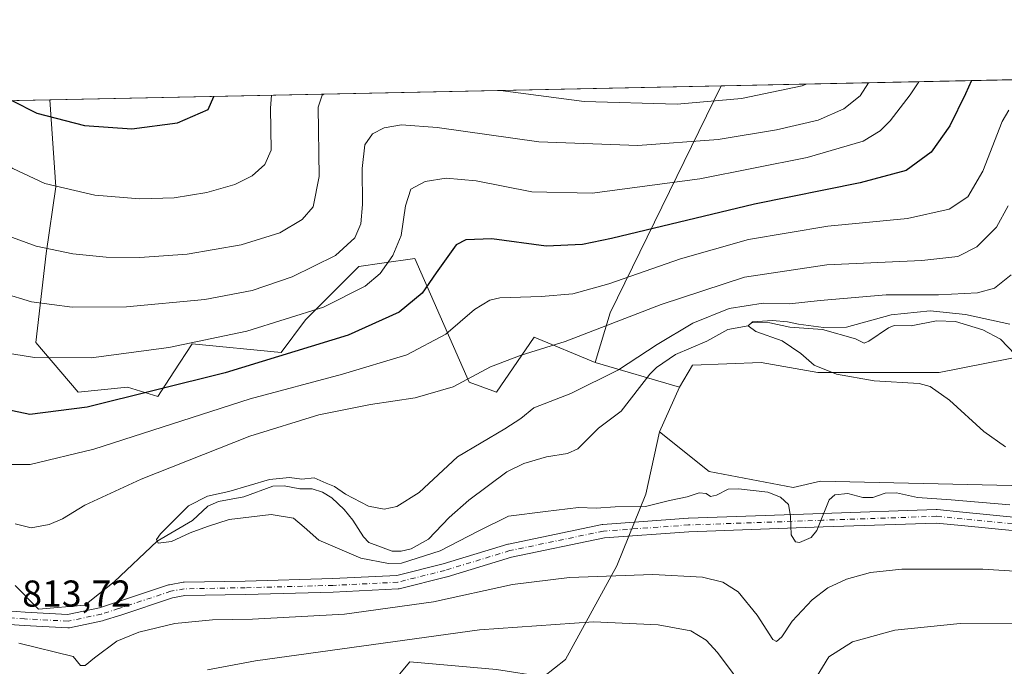
# Model space of a CAD drawing. Units: metres. Extents: x 640943 to 644388, y 4759956 to 4762340.
# Drawn here: x 643299 to 643563, y 4762166 to 4762340 of the extents above; entities that cross this region are included whole.
import ezdxf

# ---------------------------------------------------------------- set-up
doc = ezdxf.new("R2010")
doc.units = ezdxf.units.M
doc.header["$MEASUREMENT"] = 0
doc.linetypes.add('DGN Style 4', pattern=[2.6384748266838614, 1.318413404963828, -0.6592067024819142, 0.001648016756204785, -0.6592067024819142])
for name, color, linetype, lineweight in [('Arbolado forestal CxS', 92, 'Continuous', 0), ('Comarca CxS', 21, 'Continuous', 0), ('Comunidad Autónoma CxS', 142, 'Continuous', 0), ('Corriente natural lineal', 142, 'Continuous', 13), ('Curva de nivel maestra', 30, 'Continuous', 30), ('Curva de nivel normal', 30, 'Continuous', 0), ('Municipio CxS', 4, 'Continuous', 0), ('Pastizal CxS', 92, 'Continuous', 0), ('Pista no pavimentada Cxs', 111, 'Continuous', 0), ('Pista no pavimentada eje', 91, 'DGN Style 4', 0), ('Prado CxS', 92, 'Continuous', 0), ('Provincia CxS', 1, 'Continuous', 0), ('Rótulo de punto de cota en terreno', 7, 'Continuous', 0)]:
    doc.layers.add(name, color=color, linetype=linetype, lineweight=lineweight)
doc.styles.add('Style-Arial', font='txt')

# ---------------------------------------------------------------- blocks, each defined once
blk = doc.blocks.new('*U8')
at = {"layer": 'Pastizal CxS', "color": 92, "linetype": 'Continuous', "lineweight": 0}
blk.add_polyline3d([(643486.6840000004, 4762321.9781, 842.8935999999958), (643456.9193000002, 4762261.0713, 817.3843000000053), (643452.9382999997, 4762247.8005, 812.3291999999929), (643436.5327000003, 4762254.5689, 816.7464000000036), (643426.4039000003, 4762239.838099999, 813.329700000002), (643419.1061000006, 4762242.4923, 815.4391999999935), (643404.5126999998, 4762275.671900001, 828.567200000005), (643395.7055000003, 4762274.439300001, 831.5697999999975), (643389.4968999998, 4762273.5703, 833.2468999999984), (643375.2207000004, 4762259.264699999, 830.1812999999966), (643368.6889000004, 4762250.456700001, 826.5593999999984), (643344.8853000002, 4762252.843499999, 830.513699999996), (643339.9817000005, 4762245.2795, 827.6098999999958), (643335.6875, 4762238.6557, 825.0240999999951), (643327.5595000006, 4762241.1679, 826.8847999999998), (643314.2917, 4762239.8411, 827.195200000002), (643302.9631000003, 4762253.139699999, 831.723299999998), (643305.6683, 4762277.001700001, 839.6647999999988), (643308.3216000004, 4762294.9177, 845.1627000000008), (643306.6637000004, 4762318.232200001, 851.4094000000041)], close=True, dxfattribs=at)
blk = doc.blocks.new('*U12')
at = {"layer": 'Arbolado forestal CxS', "color": 92, "linetype": 'Continuous', "lineweight": 0}
for points in [[(643426.4027000006, 4762165.519099999, 824.138699999996), (643403.1838999996, 4762167.5097, 822.1879000000046), (643393.233, 4762155.566099999, 827.0748000000021)], [(643136.3003000002, 4762314.687200001, 872.6448999999993), (643306.6637000004, 4762318.232200001, 851.4094000000041), (643308.3216000004, 4762294.9177, 845.1627000000008), (643305.6683, 4762277.001700001, 839.6647999999988), (643302.9631000003, 4762253.139699999, 831.723299999998), (643314.2917, 4762239.8411, 827.195200000002), (643327.5595000006, 4762241.1679, 826.8847999999998), (643335.6875, 4762238.6557, 825.0240999999951), (643339.9817000005, 4762245.2795, 827.6098999999958), (643344.8853000002, 4762252.843499999, 830.513699999996), (643368.6889000004, 4762250.456700001, 826.5593999999984), (643375.2207000004, 4762259.264699999, 830.1812999999966), (643389.4968999998, 4762273.5703, 833.2468999999984), (643395.7055000003, 4762274.439300001, 831.5697999999975), (643404.5126999998, 4762275.671900001, 828.567200000005), (643419.1061000006, 4762242.4923, 815.4391999999935), (643426.4039000003, 4762239.838099999, 813.329700000002), (643436.5327000003, 4762254.5689, 816.7464000000036), (643452.9382999997, 4762247.8005, 812.3291999999929), (643475.4937000005, 4762241.163699999, 806.2590000000056), (643470.1867000004, 4762229.219699999, 807.0987000000023), (643466.4835000001, 4762212.478700001, 808.7924000000058), (643458.6722999997, 4762193.241900001, 813.2066999999952), (643444.9773000004, 4762168.172499999, 823.3301000000066), (643439.0062999995, 4762163.5275, 825.3944999999949)]]:
    blk.add_polyline3d(points, dxfattribs=at)

msp = doc.modelspace()

# ---------------------------------------------------------------- linework, layer by layer
at = {"layer": 'Arbolado forestal CxS', "color": 92, "linetype": 'Continuous', "lineweight": 0, "extrusion": (0.2593713420275162, 0.005397220024555849, 0.9657625882953076), "elevation": 193419.3394283563, "flags": 128}
msp.add_lwpolyline([(4747903.928783525, -716787.0591030567), (4747903.928783525, -716865.6772168388)], dxfattribs=at)
at = {"layer": 'Arbolado forestal CxS', "color": 92, "linetype": 'Continuous', "lineweight": 0, "extrusion": (-0.1878674021673994, -0.299911229633654, 0.9352855679109467), "elevation": -1548375.665826368, "flags": 128}
msp.add_lwpolyline([(-1982786.751785251, 4094493.368101033), (-1982779.643289852, 4094421.2863314), (-1982775.972121622, 4094407.002107464)], dxfattribs=at)
at = {"layer": 'Arbolado forestal CxS', "color": 92, "linetype": 'Continuous', "lineweight": 0, "extrusion": (-0.2483603619051657, -0.005167990895291967, 0.9686539229799472), "elevation": -183558.7720216573, "flags": 128}
msp.add_lwpolyline([(-4747904.237384623, 719109.5636042734), (-4747904.237384623, 719187.5020065306)], dxfattribs=at)
at = {"layer": 'Arbolado forestal CxS', "color": 92, "linetype": 'Continuous', "lineweight": 0, "extrusion": (0.2398162110235162, -0.0705645756423416, 0.968250394058655), "elevation": -180949.0114428976, "flags": 128}
msp.add_lwpolyline([(4750212.227456992, 704114.8389493347), (4750212.227456991, 704090.5564348131)], dxfattribs=at)
at = {"layer": 'Arbolado forestal CxS', "color": 92, "linetype": 'Continuous', "lineweight": 0, "extrusion": (0.02603343397730101, 0.05859116928948476, 0.9979425510502299), "elevation": 296581.7551642169, "flags": 128}
msp.add_lwpolyline([(1345648.09101082, -4603723.79057947), (1345648.09101082, -4603710.693691248)], dxfattribs=at)
at = {"layer": 'Arbolado forestal CxS', "color": 92, "linetype": 'Continuous', "lineweight": 0}
for points in [[(644017.8987999996, 4762333.0319, 807.5975999999937), (644023.9886999996, 4762299.118899999, 793.772299999997), (644019.8236999996, 4762286.9539, 788.8350000000065), (644003.4238999998, 4762282.127499999, 789.5289000000049), (643991.9693, 4762283.130700001, 792.0807999999961), (643986.0217000004, 4762293.1547, 796.4514000000055), (643977.1058999998, 4762294.2181, 798.3300000000019), (643931.1681000004, 4762289.714299999, 804.4829000000027), (643926.5241, 4762281.7521, 803.4195000000037), (643905.7197000004, 4762278.932700001, 806.6385000000009), (643862.6261, 4762267.7161, 804.3053000000073), (643838.9583000002, 4762261.846100001, 802.8638999999966), (643834.9781, 4762249.9023, 799.0780999999988), (643741.2424999997, 4762249.989499999, 801.2504000000046), (643691.0261000004, 4762255.877499999, 801.0516999999965), (643645.1183000002, 4762259.822899999, 802.3193000000028), (643632.7137000002, 4762259.740300001, 803.5877000000038), (643597.5544999996, 4762257.0869, 804.9982000000019), (643582.2969000004, 4762252.442299999, 804.1315999999933), (643545.1479000002, 4762245.144099999, 804.4035000000005), (643512.6425000001, 4762245.144900001, 805.1967000000004), (643497.3850999996, 4762247.799100001, 805.9658000000054), (643479.0217000004, 4762247.0689, 805.7024999999995), (643475.4937000005, 4762241.163699999, 806.2590000000056)], [(643582.2969000004, 4762252.442299999, 804.1315999999933), (643545.1479000002, 4762245.144099999, 804.4035000000005), (643512.6425000001, 4762245.144900001, 805.1967000000004), (643497.3850999996, 4762247.799100001, 805.9658000000054), (643479.0217000004, 4762247.0689, 805.7024999999995), (643475.4937000005, 4762241.163699999, 806.2590000000056), (643452.9382999997, 4762247.8005, 812.3291999999929), (643456.9193000002, 4762261.0713, 817.3843000000053), (643486.6840000004, 4762321.9781, 842.8935999999958), (643570.3960999995, 4762323.720000001, 825.6975999999996)], [(643306.6637000004, 4762318.2323, 851.4094999999943), (643308.3216000004, 4762294.9177, 845.1627000000008), (643305.6683, 4762277.001700001, 839.6647999999988), (643302.9631000003, 4762253.139699999, 831.723299999998), (643314.2917, 4762239.8411, 827.195200000002), (643327.5595000006, 4762241.1679, 826.8847999999998), (643335.6875, 4762238.6557, 825.0240999999951), (643339.9817000005, 4762245.2795, 827.6098999999958), (643344.8853000002, 4762252.843499999, 830.513699999996), (643368.6889000004, 4762250.456700001, 826.5593999999984), (643375.2207000004, 4762259.264699999, 830.1812999999966), (643389.4968999998, 4762273.5703, 833.2468999999984), (643395.7055000003, 4762274.439300001, 831.5697999999975), (643404.5126999998, 4762275.671900001, 828.567200000005), (643419.1061000006, 4762242.4923, 815.4391999999935), (643426.4039000003, 4762239.838099999, 813.329700000002), (643436.5327000003, 4762254.5689, 816.7464000000036), (643452.9382999997, 4762247.8005, 812.3291999999929)], [(643470.1867000004, 4762229.219699999, 807.0987000000023), (643483.4543000003, 4762218.602299999, 807.8393000000069), (643505.9534999998, 4762214.2919, 808.6689999999944), (643513.3053000001, 4762215.947699999, 808.3766000000034), (643572.3457000004, 4762214.6193, 807.2571999999927), (643572.9549000004, 4762227.5613, 803.554999999993), (643585.6136999996, 4762235.189099999, 801.9474000000046), (643610.1589000003, 4762231.2075, 800.9649000000064), (643630.7493000004, 4762222.013900001, 800.9811000000045), (643637.3569, 4762213.953700001, 805.4527999999991), (643679.2099000001, 4762213.613700001, 803.8797999999952), (643675.6250999998, 4762231.314900001, 801.1374000000069), (643694.3548999998, 4762241.8555, 798.8592000000062), (643696.7117, 4762233.9977, 797.8537999999971), (643698.3355, 4762228.5843, 797.9630999999936), (643712.9291000003, 4762223.274900001, 797.3574999999983), (643720.8969000002, 4762223.4747, 798.2507000000041), (643729.6807000004, 4762221.494100001, 798.1799000000028), (643733.6655000001, 4762220.5953, 797.9239999999991), (643727.5235000001, 4762211.560500001, 799.8972000000067), (643734.8081, 4762199.473099999, 804.3591000000015), (643810.4316999996, 4762177.5737, 806.021900000007), (643872.1261, 4762188.189099999, 803.4428999999947)], [(643563.6639, 4762156.9385, 826.4357000000019), (643533.9785000002, 4762149.896500001, 826.8024000000005), (643515.2938999999, 4762149.5909, 822.2945000000037), (643502.6902999999, 4762146.937100001, 820.1674000000058), (643474.3859000001, 4762145.334899999, 829.9256000000024), (643437.8579000002, 4762139.058900001, 834.8285000000033), (643428.3866999998, 4762129.657099999, 837.7130999999936), (643425.2896999996, 4762129.679099999, 837.6995000000024), (643407.4260999998, 4762129.8059, 836.8692000000011), (643394.4517000001, 4762141.572100001, 831.9811999999947), (643393.233, 4762155.566099999, 827.0748000000021), (643403.1838999996, 4762167.5097, 822.1879000000046), (643426.4027000006, 4762165.519099999, 824.138699999996), (643439.0062999995, 4762163.5275, 825.3944999999949), (643444.9773000004, 4762168.172499999, 823.3301000000066), (643458.6722999997, 4762193.241900001, 813.2066999999952), (643466.4835000001, 4762212.478700001, 808.7924000000058), (643470.1867000004, 4762229.219699999, 807.0987000000023), (643483.4543000003, 4762218.602299999, 807.8393000000069), (643505.9534999998, 4762214.2919, 808.6689999999944), (643513.3053000001, 4762215.947699999, 808.3766000000034), (643572.3457000004, 4762214.6193, 807.2571999999927)], [(643470.1867000004, 4762229.219699999, 807.0987000000023), (643466.4835000001, 4762212.478700001, 808.7924000000058), (643458.6722999997, 4762193.241900001, 813.2066999999952), (643444.9773000004, 4762168.172499999, 823.3301000000066), (643439.0062999995, 4762163.5275, 825.3944999999949), (643426.4027000006, 4762165.519099999, 824.138699999996), (643403.1838999996, 4762167.5097, 822.1879000000046), (643393.233, 4762155.566099999, 827.0748000000021), (643394.4517000001, 4762141.572100001, 831.9811999999947), (643407.4260999998, 4762129.8059, 836.8692000000011), (643425.2896999996, 4762129.679099999, 837.6995000000024)], [(643470.1867000004, 4762229.219699999, 807.0987000000023), (643466.4835000001, 4762212.478700001, 808.7924000000058), (643458.6722999997, 4762193.241900001, 813.2066999999952), (643444.9773000004, 4762168.172499999, 823.3301000000066), (643439.0062999995, 4762163.5275, 825.3944999999949), (643426.4027000006, 4762165.519099999, 824.138699999996), (643403.1838999996, 4762167.5097, 822.1879000000046), (643393.233, 4762155.566099999, 827.0748000000021), (643394.4517000001, 4762141.572100001, 831.9811999999947), (643407.4260999998, 4762129.8059, 836.8692000000011), (643425.2896999996, 4762129.679099999, 837.6995000000024)]]:
    msp.add_polyline3d(points, dxfattribs=at)
at = {"layer": 'Comarca CxS', "color": 21, "linetype": 'Continuous', "lineweight": 0, "flags": 128}
msp.add_lwpolyline([(643432.9127773414, 4760006.467042633), (640990.2500010775, 4759955.649982377), (640977.6389543329, 4760567.783205758), (640963.0787645142, 4761274.526754312), (640942.5900010767, 4762269.039982352), (644338.8400011036, 4762339.709982354), (644341.1158999995, 4762231.907099999), (644345.7719000003, 4762011.368300001), (644387.6800011023, 4760026.329982378)], close=True, dxfattribs=at)
at = {"layer": 'Comunidad Autónoma CxS', "color": 142, "linetype": 'Continuous', "lineweight": 0, "flags": 128}
msp.add_lwpolyline([(643432.9127773414, 4760006.467042633), (640990.2500010775, 4759955.649982377), (640977.6389543329, 4760567.783205758), (640963.0787645142, 4761274.526754312), (640942.5900010767, 4762269.039982352), (644338.8400011036, 4762339.709982354), (644341.1158999995, 4762231.907099999), (644345.7719000003, 4762011.368300001), (644387.6800011023, 4760026.329982378)], close=True, dxfattribs=at)
at = {"layer": 'Corriente natural lineal', "color": 142, "linetype": 'Continuous', "lineweight": 13}
msp.add_polyline3d([(643297.4101, 4762187.960100001, 811.8784000000014), (643303.6206999999, 4762181.6812, 812.798299999995), (643316.0560999997, 4762182.739600001, 811.8130999999995), (643323.9044000005, 4762188.993899999, 811.6085000000021), (643335.5099999999, 4762199.850000001, 811.0527000000002), (643344.9146999996, 4762205.462400001, 810.0722999999998), (643349.0810000002, 4762209.2404, 810.1444999999949), (643351.8832, 4762210.5395, 810.3034999999945), (643358.6953999996, 4762211.7619, 810.0274000000064), (643366.4806000004, 4762214.635299999, 809.8583000000073), (643369.5565999999, 4762214.7141, 809.6921000000002), (643373.7057999996, 4762213.8891, 809.2412999999942), (643377.0409000004, 4762213.908299999, 809.1760000000068), (643379.7763999999, 4762213.004799999, 808.926099999997), (643382.2840999998, 4762211.506300001, 808.8129000000046), (643385.6262999997, 4762208.345600001, 808.7835000000051), (643387.9600999998, 4762205.502699999, 808.5420000000014), (643390.7540999996, 4762201.047599999, 808.4036000000052), (643392.2539999997, 4762199.497500001, 808.3221000000049), (643398.4302000003, 4762197.210000001, 808.185500000007), (643400.9123999998, 4762197.1668, 808.2081000000035), (643403.5492000004, 4762197.8029, 808.1848000000027), (643408.2402999997, 4762200.447000001, 808.3056999999973), (643413.7122999999, 4762206.255799999, 807.9910999999993), (643419.0347999996, 4762210.893999999, 807.6402999999991), (643429.2070000004, 4762218.493000001, 807.3107000000019), (643433.8032000001, 4762220.674500001, 807.3165000000009), (643439.8786000004, 4762222.5134, 806.8562999999995), (643445.5203, 4762223.4003, 806.6557999999933), (643448.2095999997, 4762224.642999999, 806.6128000000026), (643453.7742, 4762230.1742, 806.6321000000025), (643459.8982999995, 4762234.704, 806.6141999999965), (643467.5220999997, 4762244.689099999, 806.9982000000019), (643469.3187999995, 4762246.4901, 807.2737000000053), (643474.4738999996, 4762249.951900001, 807.2476000000024), (643482.8158, 4762253.4781, 806.4744999999967), (643488.4247000003, 4762256.611300001, 806.6941999999982), (643493.9199999999, 4762257.619999999, 805.9787000000069), (643494.9119999995, 4762258.551700001, 806.8132999999943), (643499.7428000001, 4762258.3872, 806.3371000000043), (643505.0889999997, 4762257.3014, 805.8653000000049), (643513.8267999999, 4762256.6369, 805.7914000000019), (643522.7418000001, 4762254.1757, 804.6826000000001), (643525, 4762253, 803.9945000000008), (643526.2847999996, 4762253.4979, 804.0654999999971), (643531.5011, 4762257.124, 804.0803000000016), (643533.0221999995, 4762257.682499999, 804.0293999999994), (643537.5804000003, 4762257.5844, 803.6931999999942), (643544.3744000001, 4762258.947699999, 804.604800000001), (643549.5297999998, 4762258.763499999, 804.4649999999965), (643556.8009000003, 4762256.5525, 803.8846999999951), (643561.5765000005, 4762254.083699999, 803.2914000000019), (643565.5072, 4762249.9714, 802.5571999999956)], dxfattribs=at)
at = {"layer": 'Curva de nivel maestra', "color": 30, "linetype": 'Continuous', "lineweight": 30, "flags": 128}
for points, elevation in [([(643553.823, 4762323.375200001), (643552.2199999997, 4762319.870100001), (643547.9500000002, 4762311.210100001), (643542.9800000006, 4762304.220100001), (643536.2999999998, 4762299.2501), (643523.9800000006, 4762295.940099999), (643495.6600000003, 4762290.2601), (643457.3200000003, 4762281.0801), (643449.4900000002, 4762279.470100001), (643439.7800000003, 4762279.0001), (643425.1600000003, 4762280.940099999), (643418.1900000004, 4762280.670100001), (643415.6600000003, 4762279.370100001), (643410.2999999998, 4762271.800100001), (643406.4800000006, 4762266.350099999), (643400.3200000003, 4762261.3201), (643386.6600000003, 4762255.1601), (643353.6600000003, 4762245.020099999), (643316.6600000003, 4762235.790100001), (643301.3600000005, 4762233.850099999), (643293.2100000001, 4762235.5101)], 825), ([(643296.5460999999, 4762318.021700001), (643303.2100000001, 4762314.6801), (643316.0199999996, 4762311.3301), (643328.7100000001, 4762310.460100001), (643340.9500000002, 4762312.090100001), (643349.1100000005, 4762315.640100001), (643350.6579999998, 4762319.147600001)], 850)]:
    msp.add_lwpolyline(points, dxfattribs=dict(at, elevation=elevation))
at = {"layer": 'Curva de nivel normal', "color": 30, "linetype": 'Continuous', "lineweight": 0, "flags": 128}
for points, elevation in [([(643526.1561000004, 4762322.799500001), (643523.9400000004, 4762319.279999999), (643519.5599999997, 4762315.82), (643512.7199999997, 4762312.789999999), (643501.5599999997, 4762310.140000001), (643485.8799999999, 4762307.550000001), (643464.3200000003, 4762306.02), (643437.7999999998, 4762306.99), (643410.5499999998, 4762310.77), (643400.9600000001, 4762311.560000001), (643396.3200000003, 4762310.74), (643393.1600000003, 4762309.140000001), (643391.1900000004, 4762306.16), (643390.3899999997, 4762299.82), (643390.4900000002, 4762290.180000001), (643390.04, 4762284.949999999), (643388.5, 4762281.26), (643383.2599999999, 4762276.5), (643371.6399999997, 4762270.730000001), (643360.9699999997, 4762267.119999999), (643348.2400000002, 4762264.699999999), (643327.2199999997, 4762262.730000001), (643312.6600000003, 4762262.619999999), (643301.7800000003, 4762264.029999999), (643294.1600000003, 4762266.359999999)], 835), ([(643294.2999999998, 4762250.52), (643302.5800000001, 4762249.109999999), (643317.7400000002, 4762249.09), (643338.5899999999, 4762251.859999999), (643359.5199999996, 4762256.189999999), (643380.04, 4762262.65), (643391.2000000002, 4762268.230000001), (643395.2400000002, 4762271.689999999), (643398.6799999997, 4762276.470000001), (643400.9199999999, 4762281.83), (643402.0099999999, 4762289.810000001), (643403.4900000002, 4762294.300000001), (643407.3200000003, 4762296.34), (643412.9900000002, 4762297.26), (643421, 4762296.460000001), (643435.9400000004, 4762293.51), (643452.0599999997, 4762293.220000001), (643480.9199999999, 4762297.039999999), (643509.7300000006, 4762302.720000001), (643524.75, 4762307.119999999), (643529.3300000001, 4762309.880000001), (643532.0300000003, 4762312.560000001), (643537.3499999996, 4762319.560000001), (643539.7171, 4762323.081599999)], 830), ([(643509.4266999997, 4762322.451400001), (643508.3700000001, 4762322.02), (643492.1699999999, 4762318.619999999), (643474.8799999999, 4762317.02), (643449.9600000001, 4762317.74), (643427.5236000001, 4762320.747)], 840), ([(643380.1382999998, 4762319.761), (643379.7300000006, 4762319.439999999), (643378.6100000005, 4762316.25), (643378.8899999997, 4762297.65), (643377.3099999997, 4762289.52), (643374.3799999999, 4762286.109999999), (643368.3200000003, 4762282.57), (643357.9900000002, 4762279.32), (643343.4900000002, 4762276.880000001), (643330.8200000003, 4762275.960000001), (643321.8300000001, 4762276.01), (643312.8200000003, 4762276.939999999), (643302.9900000002, 4762278.980000001), (643293.9800000006, 4762282.25), (643288, 4762285.74), (643277.3099999997, 4762295.5), (643259.2599999999, 4762313.77), (643255.8047000002, 4762317.173900001)], 840), ([(643366.0948000001, 4762319.468900001), (643365.8600000005, 4762315.99), (643366.04, 4762304.689999999), (643364.3399999999, 4762300.84), (643360.9500000002, 4762297.84), (643356.3200000003, 4762295.560000001), (643348.8099999997, 4762293.380000001), (643340.04, 4762291.960000001), (643330.8600000005, 4762291.720000001), (643318.7699999996, 4762292.630000001), (643305.3899999997, 4762295.76), (643296.8099999997, 4762299.84), (643290.4100000003, 4762303.890000001), (643276.4500000002, 4762314.119999999), (643272.6498999996, 4762317.5244)], 845), ([(643296.5199999996, 4762220.470000001), (643301.4199999999, 4762220.42), (643318.4800000006, 4762224.58), (643360.4400000004, 4762238.029999999), (643385.1200000001, 4762244.66), (643402.3899999997, 4762249.83), (643412.8700000001, 4762255.350000001), (643420.5899999999, 4762261.980000001), (643424.6799999997, 4762264.529999999), (643427.2999999998, 4762265.130000001), (643438.4600000001, 4762265.52), (643446.8899999997, 4762266.24), (643456.5800000001, 4762268.869999999), (643475.7999999998, 4762275.58), (643493.9900000002, 4762280.76), (643515.3200000003, 4762284.310000001), (643536.6200000001, 4762286.41), (643547.8399999999, 4762288.930000001), (643552.8399999999, 4762292.230000001), (643556.8600000005, 4762299.140000001), (643562, 4762312.439999999), (643563.8399999999, 4762315.42)], 820), ([(643297.3799999999, 4762204.57), (643301.7300000006, 4762203.5), (643306.4900000002, 4762204.350000001), (643310.0499999998, 4762205.890000001), (643316.0899999999, 4762209.539999999), (643331.1500000004, 4762216.480000001), (643360.2999999998, 4762228.039999999), (643378.8200000003, 4762233.789999999), (643392.6600000003, 4762236.51), (643404.6100000005, 4762238.350000001), (643414.8600000005, 4762241.279999999), (643424.8799999999, 4762246.59), (643433.0599999997, 4762249.789999999), (643444.9000000004, 4762253.460000001), (643470.6100000005, 4762263.350000001), (643492.9000000004, 4762270.66), (643514.9900000002, 4762273.970000001), (643540.5199999996, 4762275.180000001), (643550.1200000001, 4762276.25), (643555.1900000004, 4762278.82), (643560.4800000006, 4762284.119999999), (643563.6299999999, 4762289.83)], 815), ([(643564.0599999997, 4762209.609999999), (643548.3200000003, 4762211), (643539.3200000003, 4762211.560000001), (643533.6600000003, 4762212.84), (643530.6600000003, 4762212.800000001), (643527.3200000003, 4762211.640000001), (643524.6600000003, 4762211.619999999), (643520.6600000003, 4762212.640000001), (643517.1799999997, 4762212.300000001), (643515.6600000003, 4762210.939999999), (643512.3200000003, 4762202.779999999), (643510.8200000003, 4762200.91), (643507.6699999999, 4762199.539999999), (643506.5700000003, 4762199.75), (643505.4500000002, 4762201.630000001), (643505.29, 4762206.600000001), (643504.75, 4762209.680000001), (643502.5700000003, 4762211.730000001), (643499.2000000002, 4762213.060000001), (643491.3200000003, 4762213.9), (643488.5599999997, 4762213.82), (643485.4600000001, 4762212.24), (643483.8300000001, 4762211.9), (643482.6299999999, 4762212.699999999), (643480.75, 4762212.850000001), (643477.54, 4762211.82), (643472.7999999998, 4762210.76), (643466.3899999997, 4762209.220000001), (643458.2599999999, 4762209.050000001), (643453.1399999997, 4762208.779999999), (643448.4400000004, 4762208.91), (643439.6200000001, 4762207.880000001), (643429.6699999999, 4762206.560000001), (643421.5, 4762202.600000001), (643411.3099999997, 4762197.34), (643400.9699999997, 4762194), (643397.5300000003, 4762193.880000001), (643390.0999999996, 4762195.33), (643378.8099999997, 4762200.140000001), (643374.8600000005, 4762203.609999999), (643372.04, 4762206.039999999), (643366.0700000003, 4762207.08), (643354.7800000003, 4762205.74), (643348.9199999999, 4762203.859999999), (643344.3600000005, 4762202.100000001), (643339.29, 4762199.76), (643335.7300000006, 4762199.32), (643335.29, 4762200.380000001), (643336.3399999999, 4762201.869999999), (643343.9000000004, 4762209.34), (643348.9900000002, 4762211.960000001), (643354.7199999997, 4762213.180000001), (643365.5599999997, 4762216.4), (643370.9199999999, 4762216.980000001), (643374.25, 4762216.5), (643377.5800000001, 4762216.83), (643380.75, 4762215.480000001), (643382.9900000002, 4762214.560000001), (643385.9600000001, 4762212.449999999), (643392.1200000001, 4762209.300000001), (643396.3399999999, 4762208.49), (643399.75, 4762209.189999999), (643405.7000000002, 4762212.91), (643415.9900000002, 4762222.470000001), (643428.6600000003, 4762229.970000001), (643432.9900000002, 4762232.810000001), (643436.4600000001, 4762235.600000001), (643446.3499999996, 4762239.449999999), (643459.1600000003, 4762245.789999999), (643469.54, 4762252.630000001), (643479.0899999999, 4762258.33), (643488.8700000001, 4762262.27), (643497.9000000004, 4762263.74), (643504.9800000006, 4762263.51), (643513.2300000006, 4762264.42), (643530.9199999999, 4762265.9), (643544.9100000003, 4762265.9), (643555.4000000004, 4762266.49), (643559.9500000002, 4762267.75), (643564.4500000002, 4762271.26)], 810.0000000000001), ([(643562.8899999997, 4762225.180000001), (643557.1200000001, 4762229.310000001), (643547.8700000001, 4762237.730000001), (643542.7000000002, 4762241.33), (643539.7400000002, 4762242.199999999), (643527.6600000003, 4762242.91), (643517.5899999999, 4762244.710000001), (643511.5800000001, 4762247.100000001), (643508.0599999997, 4762250.25), (643503.0499999998, 4762253.58), (643495.9400000004, 4762256.140000001), (643493.9199999999, 4762257.619999999), (643495.0700000003, 4762258.699999999), (643500.4600000001, 4762259.039999999), (643504.4600000001, 4762258.710000001), (643507.4400000004, 4762258.029999999), (643514.0800000001, 4762257.210000001), (643520.2400000002, 4762257.26), (643532.2199999997, 4762260.600000001), (643542.7199999997, 4762261.66), (643552.2199999997, 4762260.640000001), (643564.0499999998, 4762258.060000001)], 805), ([(643592.79, 4762190.16), (643556.8799999999, 4762192.369999999), (643535.0800000001, 4762192.41), (643526.7400000002, 4762191.52), (643520.2400000002, 4762189.67), (643515.2400000002, 4762187.34), (643511.0899999999, 4762184.119999999), (643505.7599999999, 4762178.439999999), (643502.9900000002, 4762174.220000001), (643501.5300000003, 4762173.029999999), (643500.5599999997, 4762173.560000001), (643496.29, 4762180.01), (643491.2599999999, 4762186.26), (643487.1200000001, 4762188.930000001), (643481.6900000004, 4762190.279999999), (643468.3200000003, 4762190.970000001), (643445.9900000002, 4762190.189999999), (643430.7100000001, 4762188.24), (643409.54, 4762183.640000001), (643385.7100000001, 4762180.350000001), (643361.0199999996, 4762178.939999999), (643350.3200000003, 4762178.810000001), (643340.25, 4762177.779999999), (643330.54, 4762175.52), (643324.6600000003, 4762173.07), (643318.7000000002, 4762168.57), (643316.1699999999, 4762166.539999999), (643314.9199999999, 4762166.51), (643312.9900000002, 4762168.960000001), (643298.4199999999, 4762172.560000001)], 815), ([(643498.2999999998, 4762153.130000001), (643485.6600000003, 4762170.039999999), (643482.6799999997, 4762173.300000001), (643478.5599999997, 4762175.82), (643469.79, 4762177.5), (643452.4100000003, 4762178.27), (643421.8899999997, 4762176.109999999), (643361.8099999997, 4762167.84), (643348.9500000002, 4762165.369999999)], 820), ([(643572.2999999998, 4762177.680000001), (643550.7199999997, 4762177.779999999), (643533.2699999996, 4762176.060000001), (643521.9100000003, 4762172.939999999), (643515.5899999999, 4762168.9), (643511.4699999997, 4762162.15)], 820)]:
    msp.add_lwpolyline(points, dxfattribs=dict(at, elevation=elevation))
at = {"layer": 'Municipio CxS', "color": 4, "linetype": 'Continuous', "lineweight": 0, "flags": 128}
msp.add_lwpolyline([(640942.5900010767, 4762269.039982352), (644338.8400011036, 4762339.709982354), (644341.1158999995, 4762231.907099999), (644345.7719000003, 4762011.368300001), (644387.6800011023, 4760026.329982378)], dxfattribs=at)
at = {"layer": 'Pastizal CxS', "color": 92, "linetype": 'Continuous', "lineweight": 0, "extrusion": (0.04723142484350253, 0.0009828018982647015, 0.998883490006558), "elevation": 35915.16452951408, "flags": 128}
msp.add_lwpolyline([(4747904.397934176, -741372.4180447225), (4747904.397934175, -741552.6784758333)], dxfattribs=at)
at = {"layer": 'Pastizal CxS', "color": 92, "linetype": 'Continuous', "lineweight": 0, "extrusion": (-0.1878674021673994, -0.299911229633654, 0.9352855679109467), "elevation": -1548375.665826368, "flags": 128}
msp.add_lwpolyline([(-1982786.751785251, 4094493.368101033), (-1982779.643289852, 4094421.2863314), (-1982775.972121622, 4094407.002107464)], dxfattribs=at)
at = {"layer": 'Pastizal CxS', "color": 92, "linetype": 'Continuous', "lineweight": 0}
msp.add_polyline3d([(643306.6637000004, 4762318.2323, 851.4094999999943), (643308.3216000004, 4762294.9177, 845.1627000000008), (643305.6683, 4762277.001700001, 839.6647999999988), (643302.9631000003, 4762253.139699999, 831.723299999998), (643314.2917, 4762239.8411, 827.195200000002), (643327.5595000006, 4762241.1679, 826.8847999999998), (643335.6875, 4762238.6557, 825.0240999999951), (643339.9817000005, 4762245.2795, 827.6098999999958), (643344.8853000002, 4762252.843499999, 830.513699999996), (643368.6889000004, 4762250.456700001, 826.5593999999984), (643375.2207000004, 4762259.264699999, 830.1812999999966), (643389.4968999998, 4762273.5703, 833.2468999999984), (643395.7055000003, 4762274.439300001, 831.5697999999975), (643404.5126999998, 4762275.671900001, 828.567200000005), (643419.1061000006, 4762242.4923, 815.4391999999935), (643426.4039000003, 4762239.838099999, 813.329700000002), (643436.5327000003, 4762254.5689, 816.7464000000036), (643452.9382999997, 4762247.8005, 812.3291999999929)], dxfattribs=at)
at = {"layer": 'Pista no pavimentada Cxs', "color": 111, "linetype": 'Continuous', "lineweight": 0}
for points in [[(643285.4687000001, 4762181.896700001, 827.4410000000062), (643300.0553000001, 4762180.840100001, 819.757500000007), (643311.4596999995, 4762180.247500001, 824.1852000000072), (643320.0151000004, 4762182.0559, 829.2691999999952), (643324.5745000001, 4762183.5065, 827.4198000000034), (643338.5327000003, 4762188.159299999, 821.0123000000021), (643338.7751000002, 4762188.221700001, 821.0895000000019), (643342.4181000004, 4762188.894099999, 821.8531999999979), (643342.7071000002, 4762188.922499999, 821.749800000005), (643359.0623000005, 4762189.2005, 813.3956999999937), (643382.5289000003, 4762189.8347, 814.6677999999956), (643399.6891000001, 4762190.671700001, 818.8214000000008), (643412.1727, 4762193.792500001, 823.545100000003), (643429.4855000004, 4762199.070900001, 817.1043000000063), (643429.6429000003, 4762199.111099999, 817.0642999999982), (643454.7435, 4762204.348900001, 813.271900000007), (643454.7987000003, 4762204.3595, 813.2770000000019), (643454.9819, 4762204.382099999, 813.2862000000023), (643477.8262999998, 4762206.027100001, 814.4470000000001), (643477.8920999998, 4762206.0307, 814.5390000000043), (643513.8759000005, 4762207.3005, 815.8592000000062), (643544.3564999999, 4762208.358899999, 812.450100000002), (643544.4188999999, 4762208.3599, 812.4375), (643544.5963000003, 4762208.351100001, 812.396200000003), (643551.4493000006, 4762207.672499999, 811.3767999999982), (643589.4697000004, 4762203.906099999, 815.3236000000034)], [(643285.4687000001, 4762181.896700001, 827.4410000000062), (643300.0553000001, 4762180.840100001, 819.757500000007), (643311.4596999995, 4762180.247500001, 824.1852000000072), (643320.0151000004, 4762182.0559, 829.2691999999952), (643324.5745000001, 4762183.5065, 827.4198000000034), (643338.5327000003, 4762188.159299999, 821.0123000000021), (643338.7751000002, 4762188.221700001, 821.0895000000019), (643342.4181000004, 4762188.894099999, 821.8531999999979), (643342.7071000002, 4762188.922499999, 821.749800000005), (643359.0623000005, 4762189.2005, 813.3956999999937), (643382.5289000003, 4762189.8347, 814.6677999999956), (643399.6891000001, 4762190.671700001, 818.8214000000008), (643412.1727, 4762193.792500001, 823.545100000003), (643429.4855000004, 4762199.070900001, 817.1043000000063), (643429.6429000003, 4762199.111099999, 817.0642999999982), (643454.7435, 4762204.348900001, 813.271900000007), (643454.7987000003, 4762204.3595, 813.2770000000019), (643454.9819, 4762204.382099999, 813.2862000000023), (643477.8262999998, 4762206.027100001, 814.4470000000001), (643477.8920999998, 4762206.0307, 814.5390000000043), (643513.8759000005, 4762207.3005, 815.8592000000062), (643544.3564999999, 4762208.358899999, 812.450100000002), (643544.4188999999, 4762208.3599, 812.4375), (643544.5963000003, 4762208.351100001, 812.396200000003), (643551.4493000006, 4762207.672499999, 811.3767999999982), (643589.4697000004, 4762203.906099999, 815.3236000000034)], [(643589.0620999997, 4762200.3289, 813.5449999999983), (643551.0944999997, 4762204.0899, 813.9131000000052), (643544.3611000003, 4762204.756899999, 814.0743999999977), (643514.0018999996, 4762203.7029, 815.2485000000015), (643478.0519000003, 4762202.4341, 814.1714000000065), (643455.3608999997, 4762200.800100001, 813.5381999999955), (643430.4577000003, 4762195.603700001, 816.4187999999995), (643413.1787, 4762190.335700001, 822.5175000000019), (643413.0903000003, 4762190.3113, 822.4771000000038), (643400.3903000001, 4762187.136299999, 819.9780000000028), (643400.2663000004, 4762187.1097, 820.0175000000019), (643400.0415000003, 4762187.0845, 820.0399999999936), (643382.6848999998, 4762186.238100001, 817.1450999999943), (643382.6457000002, 4762186.236500001, 817.1321000000025), (643359.1414999999, 4762185.601299999, 816.8758999999991), (643342.9175000006, 4762185.3255, 820.624299999996), (643339.5521000001, 4762184.704299999, 823.3233999999939), (643325.6892999997, 4762180.083500001, 822.5700999999973), (643321.0208999999, 4762178.598099999, 820.8344999999972), (643320.8475000003, 4762178.552300001, 820.8871000000072), (643311.9738999996, 4762176.676700001, 819.1092999999966), (643311.7421000004, 4762176.643100001, 818.906799999997), (643311.5081000002, 4762176.640100001, 818.7198999999965), (643299.8317, 4762177.246900001, 814.8582000000025), (643285.3343000002, 4762178.2971, 822.2785000000005)], [(643589.0620999997, 4762200.3289, 813.5449999999983), (643551.0944999997, 4762204.0899, 813.9131000000052), (643544.3611000003, 4762204.756899999, 814.0743999999977), (643514.0018999996, 4762203.7029, 815.2485000000015), (643478.0519000003, 4762202.4341, 814.1714000000065), (643455.3608999997, 4762200.800100001, 813.5381999999955), (643430.4577000003, 4762195.603700001, 816.4187999999995), (643413.1787, 4762190.335700001, 822.5175000000019), (643413.0903000003, 4762190.3113, 822.4771000000038), (643400.3903000001, 4762187.136299999, 819.9780000000028), (643400.2663000004, 4762187.1097, 820.0175000000019), (643400.0415000003, 4762187.0845, 820.0399999999936), (643382.6848999998, 4762186.238100001, 817.1450999999943), (643382.6457000002, 4762186.236500001, 817.1321000000025), (643359.1414999999, 4762185.601299999, 816.8758999999991), (643342.9175000006, 4762185.3255, 820.624299999996), (643339.5521000001, 4762184.704299999, 823.3233999999939), (643325.6892999997, 4762180.083500001, 822.5700999999973), (643321.0208999999, 4762178.598099999, 820.8344999999972), (643320.8475000003, 4762178.552300001, 820.8871000000072), (643311.9738999996, 4762176.676700001, 819.1092999999966), (643311.7421000004, 4762176.643100001, 818.906799999997), (643311.5081000002, 4762176.640100001, 818.7198999999965), (643299.8317, 4762177.246900001, 814.8582000000025), (643285.3343000002, 4762178.2971, 822.2785000000005)]]:
    msp.add_polyline3d(points, dxfattribs=at)
at = {"layer": 'Pista no pavimentada eje', "color": 91, "linetype": 'DGN Style 4', "lineweight": 0}
for points in [[(643551.2719000002, 4762205.881100001, 812.592499999999), (643544.4188999999, 4762206.559900001, 812.7253999999957), (643513.9389000004, 4762205.501700001, 815.5788000000031), (643477.9555000003, 4762204.231699999, 814.2854999999981), (643455.1112000003, 4762202.5867, 812.1655999999931), (643430.0104, 4762197.349099999, 813.9006999999983), (643412.6536999998, 4762192.057399999, 821.5378000000055), (643399.9537000004, 4762188.882400001, 818.9462999999961), (643382.5970000002, 4762188.035800001, 813.2593999999954), (643359.1019000001, 4762187.400800001, 812.9562000000006), (643342.7375999996, 4762187.1227, 818.1500999999989), (643339.1019000001, 4762186.451500001, 820.7776000000014), (643325.1319000004, 4762181.7949, 824.9763999999996), (643320.4751000004, 4762180.313300001, 825.0316000000021), (643311.6015, 4762178.437700001, 820.9627999999939), (643299.9435000002, 4762179.043299999, 816.9789000000019), (643285.3384999996, 4762180.101500001, 824.8981000000058)], [(643700.0950999996, 4762190.5801, 813.0733999999939), (643690.4693, 4762190.049900001, 812.5962000000001), (643683.1986999996, 4762189.4177, 813.8508000000003), (643673.5358999996, 4762186.8749, 814.4205999999978), (643665.4924999997, 4762184.123299999, 812.5420000000014), (643657.2374999998, 4762183.699899999, 812.5096000000049), (643646.8658999996, 4762186.8749, 817.8132000000041), (643639.2459000006, 4762190.896500001, 813.329700000002), (643629.7207000004, 4762194.283299999, 813.7801000000036), (643611.9407000003, 4762198.5165, 814.6628000000055), (643589.2922999999, 4762202.114900001, 813.4903000000049), (643551.2719000002, 4762205.881100001, 812.592499999999)]]:
    msp.add_polyline3d(points, dxfattribs=at)
at = {"layer": 'Prado CxS', "color": 92, "linetype": 'Continuous', "lineweight": 0, "extrusion": (0.02603343397730101, 0.05859116928948476, 0.9979425510502299), "elevation": 296581.7551642169, "flags": 128}
msp.add_lwpolyline([(1345648.09101082, -4603723.79057947), (1345648.09101082, -4603710.693691248)], dxfattribs=at)
at = {"layer": 'Prado CxS', "color": 92, "linetype": 'Continuous', "lineweight": 0}
for points in [[(644017.8987999996, 4762333.0319, 807.5975999999937), (644023.9886999996, 4762299.118899999, 793.772299999997), (644019.8236999996, 4762286.9539, 788.8350000000065), (644003.4238999998, 4762282.127499999, 789.5289000000049), (643991.9693, 4762283.130700001, 792.0807999999961), (643986.0217000004, 4762293.1547, 796.4514000000055), (643977.1058999998, 4762294.2181, 798.3300000000019), (643931.1681000004, 4762289.714299999, 804.4829000000027), (643926.5241, 4762281.7521, 803.4195000000037), (643905.7197000004, 4762278.932700001, 806.6385000000009), (643862.6261, 4762267.7161, 804.3053000000073), (643838.9583000002, 4762261.846100001, 802.8638999999966), (643834.9781, 4762249.9023, 799.0780999999988), (643741.2424999997, 4762249.989499999, 801.2504000000046), (643691.0261000004, 4762255.877499999, 801.0516999999965), (643645.1183000002, 4762259.822899999, 802.3193000000028), (643632.7137000002, 4762259.740300001, 803.5877000000038), (643597.5544999996, 4762257.0869, 804.9982000000019), (643582.2969000004, 4762252.442299999, 804.1315999999933), (643545.1479000002, 4762245.144099999, 804.4035000000005), (643512.6425000001, 4762245.144900001, 805.1967000000004), (643497.3850999996, 4762247.799100001, 805.9658000000054), (643479.0217000004, 4762247.0689, 805.7024999999995), (643475.4937000005, 4762241.163699999, 806.2590000000056)], [(643572.3457000004, 4762214.6193, 807.2571999999927), (643513.3053000001, 4762215.947699999, 808.3766000000034), (643505.9534999998, 4762214.2919, 808.6689999999944), (643483.4543000003, 4762218.602299999, 807.8393000000069), (643470.1867000004, 4762229.219699999, 807.0987000000023), (643475.4937000005, 4762241.163699999, 806.2590000000056), (643479.0217000004, 4762247.0689, 805.7024999999995), (643497.3850999996, 4762247.799100001, 805.9658000000054), (643512.6425000001, 4762245.144900001, 805.1967000000004), (643545.1479000002, 4762245.144099999, 804.4035000000005), (643582.2969000004, 4762252.442299999, 804.1315999999933)], [(643470.1867000004, 4762229.219699999, 807.0987000000023), (643483.4543000003, 4762218.602299999, 807.8393000000069), (643505.9534999998, 4762214.2919, 808.6689999999944), (643513.3053000001, 4762215.947699999, 808.3766000000034), (643572.3457000004, 4762214.6193, 807.2571999999927), (643572.9549000004, 4762227.5613, 803.554999999993), (643585.6136999996, 4762235.189099999, 801.9474000000046), (643610.1589000003, 4762231.2075, 800.9649000000064), (643630.7493000004, 4762222.013900001, 800.9811000000045), (643637.3569, 4762213.953700001, 805.4527999999991), (643679.2099000001, 4762213.613700001, 803.8797999999952), (643675.6250999998, 4762231.314900001, 801.1374000000069), (643694.3548999998, 4762241.8555, 798.8592000000062), (643696.7117, 4762233.9977, 797.8537999999971), (643698.3355, 4762228.5843, 797.9630999999936), (643712.9291000003, 4762223.274900001, 797.3574999999983), (643720.8969000002, 4762223.4747, 798.2507000000041), (643729.6807000004, 4762221.494100001, 798.1799000000028), (643733.6655000001, 4762220.5953, 797.9239999999991), (643727.5235000001, 4762211.560500001, 799.8972000000067), (643734.8081, 4762199.473099999, 804.3591000000015), (643810.4316999996, 4762177.5737, 806.021900000007), (643872.1261, 4762188.189099999, 803.4428999999947)]]:
    msp.add_polyline3d(points, dxfattribs=at)
at = {"layer": 'Provincia CxS', "color": 1, "linetype": 'Continuous', "lineweight": 0, "flags": 128}
msp.add_lwpolyline([(643432.9127773414, 4760006.467042633), (640990.2500010775, 4759955.649982377), (640977.6389543329, 4760567.783205758), (640963.0787645142, 4761274.526754312), (640942.5900010767, 4762269.039982352), (644338.8400011036, 4762339.709982354), (644341.1158999995, 4762231.907099999), (644345.7719000003, 4762011.368300001), (644387.6800011023, 4760026.329982378)], close=True, dxfattribs=at)

# ---------------------------------------------------------------- block references
at = {"layer": 'Arbolado forestal CxS', "color": 92, "linetype": 'Continuous', "lineweight": 0}
msp.add_blockref('*U12', (0, 0), dxfattribs=at)
at = {"layer": 'Pastizal CxS', "color": 92, "linetype": 'Continuous', "lineweight": 0}
msp.add_blockref('*U8', (0, 0), dxfattribs=at)

# ---------------------------------------------------------------- texts
at = {"layer": 'Rótulo de punto de cota en terreno', "color": 7, "linetype": 'Continuous', "lineweight": 0, "style": 'Style-Arial'}
msp.add_text('813,72', height=7.000000000000002, dxfattribs=at).set_placement((643299.2977999998, 4762182.347800001))

doc.saveas('drawing.dxf')
